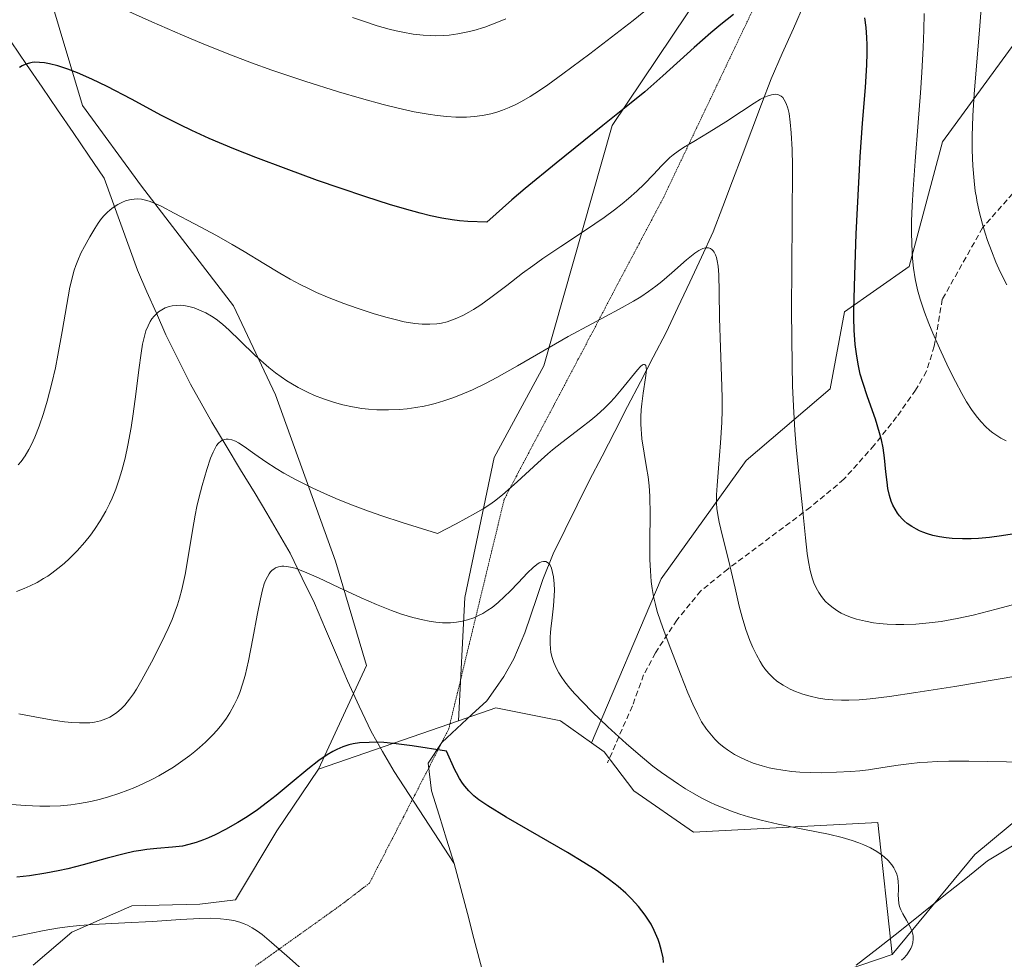
# Model space of a CAD drawing. Units: metres. Extents: x 635233 to 638703, y 4704299 to 4706680.
# Drawn here: x 637815 to 637990, y 4705441 to 4705608 of the extents above; entities that cross this region are included whole.
import ezdxf

# ---------------------------------------------------------------- set-up
doc = ezdxf.new("R2010")
doc.units = ezdxf.units.M
doc.header["$MEASUREMENT"] = 0
doc.linetypes.add('TRAZOS2', pattern=[0.375, 0.25, -0.125])
doc.linetypes.add('TRAZOSX2', pattern=[1.5, 1, -0.5])
for name, color, linetype, lineweight in [('Arbolado forestal CxS', 92, 'Continuous', 0), ('Corriente natural lineal', 142, 'Continuous', 13), ('Curva de nivel maestra', 36, 'Continuous', 30), ('Curva de nivel normal', 36, 'Continuous', 0), ('Matorral CxS', 135, 'Continuous', 0), ('Pastizal CxS', 92, 'Continuous', 0), ('Senda', 19, 'TRAZOSX2', 0), ('Vía pecuaria eje', 92, 'TRAZOS2', 0)]:
    doc.layers.add(name, color=color, linetype=linetype, lineweight=lineweight)

# ---------------------------------------------------------------- blocks, each defined once
blk = doc.blocks.new('*U182')
at = {"layer": 'Curva de nivel normal', "color": 36, "linetype": 'Continuous', "lineweight": 0}
blk.add_polyline3d([(637992.86, 4705504.55, 720), (637988.16, 4705503.3, 720), (637984.06, 4705502.26, 720), (637981.24, 4705501.64, 720), (637978.36, 4705501.14, 720), (637976.24, 4705500.85, 720), (637973.86, 4705500.65, 720), (637971.73, 4705500.56, 720), (637970.34, 4705500.57, 720), (637968.8, 4705500.64, 720), (637967.35, 4705500.76, 720), (637966.33, 4705500.9, 720), (637964.93, 4705501.16, 720), (637963.33, 4705501.56, 720), (637962.27, 4705501.9, 720), (637961.27, 4705502.31, 720), (637960.62, 4705502.62, 720), (637960.03, 4705502.95, 720), (637959.17, 4705503.52, 720), (637958.37, 4705504.17, 720), (637957.84, 4705504.67, 720), (637957.46, 4705505.1, 720), (637956.98, 4705505.71, 720), (637956.62, 4705506.27, 720), (637956.17, 4705507.11, 720), (637955.77, 4705508.01, 720), (637955.48, 4705508.85, 720), (637955.12, 4705510.19, 720), (637954.81, 4705511.73, 720), (637954.59, 4705513.2, 720), (637954.28, 4705515.98, 720), (637953.74, 4705521.33, 720), (637953.09, 4705527.38, 720), (637952.61, 4705532.1, 720), (637952.37, 4705535.08, 720), (637952.18, 4705538.25, 720), (637951.99, 4705542.9, 720), (637951.89, 4705546.64, 720), (637951.83, 4705551.53, 720), (637951.81, 4705556.26, 720), (637951.92, 4705572.33, 720), (637951.95, 4705582.04, 720), (637951.89, 4705584.96, 720), (637951.74, 4705587.91, 720), (637951.56, 4705589.81, 720), (637951.34, 4705591.35, 720), (637951.14, 4705592.28, 720), (637950.85, 4705593.13, 720), (637950.5, 4705593.8, 720), (637950.22, 4705594.18, 720), (637949.97, 4705594.4, 720), (637949.6, 4705594.61, 720), (637949.34, 4705594.7, 720), (637948.98, 4705594.75, 720), (637948.59, 4705594.73, 720), (637948.23, 4705594.67, 720), (637947.66, 4705594.5, 720), (637946.99, 4705594.23, 720), (637946.53, 4705594.01, 720), (637946.27, 4705593.87, 720), (637945.16, 4705593.2, 720), (637942.87, 4705591.69, 720), (637940.12, 4705589.88, 720), (637937.17, 4705588.04, 720), (637934.4, 4705586.39, 720), (637932.61, 4705585.3, 720), (637931.62, 4705584.64, 720), (637930.75, 4705583.99, 720), (637930.15, 4705583.5, 720), (637929.5, 4705582.89, 720), (637928.68, 4705582.05, 720), (637927.25, 4705580.53, 720), (637925.6, 4705578.8, 720), (637924.29, 4705577.53, 720), (637922.84, 4705576.24, 720), (637921.71, 4705575.3, 720), (637920.31, 4705574.21, 720), (637918.47, 4705572.87, 720), (637915.18, 4705570.62, 720), (637910.8, 4705567.73, 720), (637907.62, 4705565.58, 720), (637905.8, 4705564.31, 720), (637904.01, 4705562.97, 720), (637901.18, 4705560.81, 720), (637898.33, 4705558.65, 720), (637896.55, 4705557.38, 720), (637895.27, 4705556.53, 720), (637894.43, 4705556.03, 720), (637893.4, 4705555.48, 720), (637891.99, 4705554.85, 720), (637890.6, 4705554.37, 720), (637889.59, 4705554.12, 720), (637888.77, 4705554, 720), (637887.53, 4705553.91, 720), (637886.13, 4705553.92, 720), (637884.83, 4705554.05, 720), (637882.97, 4705554.37, 720), (637881.33, 4705554.73, 720), (637879.92, 4705555.1, 720), (637877.61, 4705555.78, 720), (637874.58, 4705556.75, 720), (637872.23, 4705557.59, 720), (637869.34, 4705558.73, 720), (637867.37, 4705559.58, 720), (637865.82, 4705560.3, 720), (637864.48, 4705560.96, 720), (637862.68, 4705561.92, 720), (637860.87, 4705562.96, 720), (637858.02, 4705564.69, 720), (637854.52, 4705566.84, 720), (637852.41, 4705568.09, 720), (637849.59, 4705569.67, 720), (637845.68, 4705571.77, 720), (637842.09, 4705573.66, 720), (637839.87, 4705574.8, 720), (637838.69, 4705575.35, 720), (637837.67, 4705575.75, 720), (637837, 4705575.96, 720), (637836.28, 4705576.1, 720), (637835.58, 4705576.17, 720), (637834.98, 4705576.15, 720), (637834.16, 4705576.01, 720), (637833.46, 4705575.82, 720), (637832.88, 4705575.59, 720), (637832.05, 4705575.16, 720), (637831.25, 4705574.66, 720), (637830.73, 4705574.26, 720), (637830.17, 4705573.75, 720), (637829.64, 4705573.2, 720), (637829.19, 4705572.67, 720), (637828.59, 4705571.87, 720), (637827.98, 4705570.94, 720), (637827.07, 4705569.42, 720), (637826.13, 4705567.75, 720), (637825.52, 4705566.52, 720), (637824.95, 4705565.24, 720), (637824.59, 4705564.33, 720), (637824.32, 4705563.51, 720), (637823.53, 4705560.51, 720), (637822.18, 4705552.64, 720), (637821.43, 4705548.4, 720), (637820.97, 4705546.18, 720), (637820.32, 4705543.44, 720), (637819.49, 4705540.25, 720), (637818.84, 4705538.07, 720), (637818.08, 4705535.82, 720), (637817.3, 4705533.84, 720), (637816.74, 4705532.57, 720), (637816.28, 4705531.68, 720), (637815.59, 4705530.53, 720), (637814.88, 4705529.53, 720), (637814.35, 4705528.92, 720)], dxfattribs=at)
blk = doc.blocks.new('*U184')
at = {"layer": 'Curva de nivel normal', "color": 36, "linetype": 'Continuous', "lineweight": 0}
blk.add_polyline3d([(637993.33, 4705476.13, 710), (637983.31, 4705476.29, 710), (637979.72, 4705476.3, 710), (637977.64, 4705476.25, 710), (637975.98, 4705476.16, 710), (637974.56, 4705476.05, 710), (637972.63, 4705475.84, 710), (637970.72, 4705475.59, 710), (637968.04, 4705475.18, 710), (637965.49, 4705474.8, 710), (637963.92, 4705474.61, 710), (637962.34, 4705474.47, 710), (637959.79, 4705474.33, 710), (637957.09, 4705474.26, 710), (637955.18, 4705474.28, 710), (637953.26, 4705474.38, 710), (637951.85, 4705474.49, 710), (637950.24, 4705474.7, 710), (637948.77, 4705474.94, 710), (637947.79, 4705475.15, 710), (637946.59, 4705475.46, 710), (637945, 4705475.98, 710), (637943.6, 4705476.52, 710), (637942.71, 4705476.94, 710), (637941.65, 4705477.52, 710), (637940.43, 4705478.3, 710), (637939.73, 4705478.8, 710), (637938.95, 4705479.47, 710), (637938.18, 4705480.21, 710), (637937.55, 4705480.9, 710), (637936.69, 4705482.01, 710), (637935.82, 4705483.32, 710), (637935.12, 4705484.57, 710), (637934.24, 4705486.41, 710), (637933.38, 4705488.43, 710), (637932.07, 4705491.79, 710), (637930.36, 4705496.2, 710), (637929.15, 4705499.35, 710), (637928.49, 4705501.19, 710), (637927.94, 4705502.91, 710), (637927.6, 4705504.13, 710), (637927.28, 4705505.54, 710), (637927.03, 4705506.96, 710), (637926.86, 4705508.25, 710), (637926.71, 4705510.11, 710), (637926.63, 4705512.12, 710), (637926.63, 4705515.51, 710), (637926.66, 4705520.07, 710), (637926.59, 4705523.39, 710), (637926.47, 4705525.24, 710), (637926.29, 4705526.79, 710), (637926.04, 4705528.49, 710), (637925.2, 4705533.57, 710), (637924.99, 4705536.15, 710), (637925, 4705537.46, 710), (637925.07, 4705538.71, 710), (637925.18, 4705539.79, 710), (637925.45, 4705541.66, 710), (637925.86, 4705544.39, 710), (637926, 4705545.74, 710), (637925.98, 4705546.25, 710), (637925.89, 4705546.6, 710), (637925.8, 4705546.73, 710), (637925.66, 4705546.79, 710), (637925.49, 4705546.77, 710), (637925.3, 4705546.68, 710), (637924.96, 4705546.42, 710), (637924.42, 4705545.83, 710), (637921.54, 4705542.24, 710), (637920.35, 4705540.84, 710), (637919.59, 4705540.02, 710), (637918.55, 4705539, 710), (637917.2, 4705537.78, 710), (637916.13, 4705536.87, 710), (637914.31, 4705535.43, 710), (637910.95, 4705532.89, 710), (637909.31, 4705531.62, 710), (637908.46, 4705530.89, 710), (637906.71, 4705529.29, 710), (637903.04, 4705525.93, 710), (637900.43, 4705523.64, 710), (637899.02, 4705522.5, 710), (637898.15, 4705521.87, 710), (637897, 4705521.13, 710), (637895.63, 4705520.34, 710), (637892.19, 4705518.49, 710), (637888.86, 4705516.77, 710), (637882.58, 4705518.69, 710), (637878.98, 4705519.88, 710), (637876.59, 4705520.72, 710), (637873.75, 4705521.77, 710), (637871.23, 4705522.78, 710), (637869.34, 4705523.59, 710), (637866.75, 4705524.8, 710), (637863.62, 4705526.36, 710), (637861.57, 4705527.47, 710), (637860.18, 4705528.3, 710), (637858.37, 4705529.48, 710), (637856.41, 4705530.86, 710), (637854.53, 4705532.2, 710), (637853.51, 4705532.86, 710), (637852.98, 4705533.15, 710), (637852.31, 4705533.4, 710), (637851.7, 4705533.52, 710), (637851.3, 4705533.53, 710), (637851.01, 4705533.47, 710), (637850.65, 4705533.33, 710), (637850.36, 4705533.14, 710), (637849.99, 4705532.79, 710), (637849.63, 4705532.36, 710), (637849.36, 4705531.92, 710), (637848.99, 4705531.18, 710), (637848.55, 4705530.1, 710), (637847.89, 4705528.1, 710), (637847.07, 4705525.29, 710), (637846.47, 4705523.01, 710), (637846.13, 4705521.56, 710), (637845.81, 4705520.02, 710), (637845.32, 4705517.26, 710), (637844.68, 4705513.32, 710), (637844.02, 4705509.48, 710), (637843.45, 4705506.82, 710), (637843.04, 4705505.29, 710), (637842.67, 4705504.06, 710), (637842.29, 4705502.97, 710), (637841.71, 4705501.46, 710), (637841.03, 4705499.89, 710), (637839.82, 4705497.38, 710), (637838.04, 4705493.92, 710), (637836.33, 4705490.75, 710), (637835.38, 4705489.1, 710), (637834.84, 4705488.25, 710), (637834.15, 4705487.3, 710), (637833.3, 4705486.27, 710), (637832.65, 4705485.61, 710), (637831.88, 4705484.96, 710), (637831.14, 4705484.44, 710), (637830.63, 4705484.14, 710), (637829.96, 4705483.83, 710), (637828.97, 4705483.49, 710), (637827.91, 4705483.25, 710), (637827.1, 4705483.13, 710), (637826.39, 4705483.09, 710), (637825.26, 4705483.1, 710), (637823.91, 4705483.16, 710), (637822.58, 4705483.31, 710), (637820.57, 4705483.59, 710), (637818.25, 4705483.98, 710), (637814.5, 4705484.69, 710)], dxfattribs=at)
blk = doc.blocks.new('*U185')
at = {"layer": 'Curva de nivel normal', "color": 36, "linetype": 'Continuous', "lineweight": 0}
blk.add_polyline3d([(637865.34, 4705438.85, 695), (637862.59, 4705441.32, 695), (637859.4, 4705444.12, 695), (637857.72, 4705445.5, 695), (637856.87, 4705446.13, 695), (637855.95, 4705446.72, 695), (637855.09, 4705447.18, 695), (637854.52, 4705447.43, 695), (637853.76, 4705447.7, 695), (637852.66, 4705447.99, 695), (637851.47, 4705448.21, 695), (637850.33, 4705448.33, 695), (637848.6, 4705448.4, 695), (637846.64, 4705448.38, 695), (637843.2, 4705448.2, 695), (637838.21, 4705447.86, 695), (637833.31, 4705447.59, 695), (637829.86, 4705447.44, 695), (637827.64, 4705447.32, 695), (637825.34, 4705447.13, 695), (637823.56, 4705446.93, 695), (637821.35, 4705446.62, 695), (637818.96, 4705446.23, 695), (637816.66, 4705445.79, 695), (637813.21, 4705445.06, 695)], dxfattribs=at)
blk = doc.blocks.new('*U195')
at = {"layer": 'Curva de nivel normal', "color": 36, "linetype": 'Continuous', "lineweight": 0}
blk.add_polyline3d([(638002.83, 4705493.29, 715), (637980.83, 4705489.6, 715), (637973.89, 4705488.49, 715), (637969.21, 4705487.82, 715), (637965.77, 4705487.39, 715), (637963.8, 4705487.21, 715), (637961.97, 4705487.14, 715), (637960.69, 4705487.14, 715), (637959.14, 4705487.22, 715), (637957.7, 4705487.35, 715), (637956.56, 4705487.52, 715), (637955.11, 4705487.83, 715), (637953.81, 4705488.21, 715), (637952.52, 4705488.67, 715), (637951.57, 4705489.09, 715), (637950.3, 4705489.79, 715), (637949.19, 4705490.54, 715), (637948.5, 4705491.12, 715), (637947.77, 4705491.87, 715), (637947.07, 4705492.72, 715), (637946.64, 4705493.32, 715), (637946.22, 4705494.01, 715), (637945.57, 4705495.19, 715), (637944.92, 4705496.52, 715), (637944.39, 4705497.76, 715), (637943.69, 4705499.7, 715), (637943.01, 4705501.89, 715), (637942.51, 4705503.83, 715), (637941.77, 4705507.05, 715), (637940.6, 4705512.09, 715), (637939.53, 4705516.27, 715), (637938.92, 4705518.74, 715), (637938.67, 4705520.08, 715), (637938.54, 4705521.17, 715), (637938.48, 4705522.16, 715), (637938.47, 4705523.63, 715), (637938.55, 4705525.29, 715), (637938.8, 4705528.33, 715), (637939.18, 4705532.84, 715), (637939.39, 4705536.47, 715), (637939.46, 4705538.67, 715), (637939.46, 4705540.88, 715), (637939.36, 4705544.62, 715), (637939.17, 4705549.77, 715), (637939.01, 4705555, 715), (637938.94, 4705559.68, 715), (637938.85, 4705562.71, 715), (637938.73, 4705564.23, 715), (637938.58, 4705565.19, 715), (637938.45, 4705565.74, 715), (637938.26, 4705566.27, 715), (637938.04, 4705566.72, 715), (637937.88, 4705566.95, 715), (637937.7, 4705567.13, 715), (637937.38, 4705567.34, 715), (637937.02, 4705567.46, 715), (637936.74, 4705567.49, 715), (637936.48, 4705567.46, 715), (637936.04, 4705567.34, 715), (637935.34, 4705567.02, 715), (637934.62, 4705566.55, 715), (637933.15, 4705565.37, 715), (637930.51, 4705563.05, 715), (637928.74, 4705561.52, 715), (637927.67, 4705560.67, 715), (637926.37, 4705559.72, 715), (637925, 4705558.8, 715), (637923.72, 4705558.01, 715), (637921.14, 4705556.58, 715), (637916.3, 4705554.01, 715), (637912.12, 4705551.74, 715), (637908.72, 4705549.8, 715), (637903.08, 4705546.51, 715), (637899.45, 4705544.45, 715), (637897.39, 4705543.37, 715), (637895.08, 4705542.27, 715), (637892.99, 4705541.38, 715), (637891.6, 4705540.85, 715), (637890.01, 4705540.31, 715), (637888.48, 4705539.86, 715), (637887.5, 4705539.6, 715), (637886.53, 4705539.39, 715), (637885.01, 4705539.11, 715), (637883.47, 4705538.89, 715), (637882.14, 4705538.77, 715), (637880.18, 4705538.69, 715), (637878.09, 4705538.72, 715), (637876.59, 4705538.82, 715), (637875.44, 4705538.96, 715), (637873.78, 4705539.23, 715), (637872.03, 4705539.6, 715), (637870.55, 4705540.01, 715), (637868.61, 4705540.66, 715), (637867.03, 4705541.27, 715), (637865.8, 4705541.83, 715), (637864.13, 4705542.68, 715), (637862.82, 4705543.42, 715), (637862.09, 4705543.88, 715), (637860.1, 4705545.29, 715), (637858.89, 4705546.21, 715), (637856.49, 4705548.38, 715), (637853.78, 4705551.03, 715), (637851.85, 4705552.89, 715), (637850.68, 4705553.91, 715), (637849.55, 4705554.79, 715), (637848.71, 4705555.35, 715), (637847.7, 4705555.93, 715), (637846.49, 4705556.5, 715), (637845.63, 4705556.83, 715), (637844.67, 4705557.09, 715), (637843.81, 4705557.23, 715), (637843.24, 4705557.28, 715), (637842.57, 4705557.26, 715), (637841.75, 4705557.17, 715), (637841.19, 4705557.04, 715), (637840.51, 4705556.8, 715), (637839.88, 4705556.48, 715), (637839.29, 4705556.09, 715), (637839.05, 4705555.89, 715), (637838.55, 4705555.37, 715), (637838.13, 4705554.86, 715), (637837.84, 4705554.41, 715), (637837.44, 4705553.64, 715), (637837.07, 4705552.72, 715), (637836.8, 4705551.79, 715), (637836.48, 4705550.39, 715), (637836.21, 4705548.77, 715), (637835.83, 4705545.81, 715), (637835.29, 4705541.47, 715), (637834.82, 4705537.99, 715), (637834.44, 4705535.55, 715), (637833.87, 4705532.44, 715), (637833.38, 4705530.14, 715), (637832.81, 4705527.94, 715), (637832.34, 4705526.37, 715), (637831.71, 4705524.62, 715), (637831.07, 4705523.05, 715), (637830.59, 4705522, 715), (637829.93, 4705520.72, 715), (637828.93, 4705519, 715), (637827.93, 4705517.46, 715), (637827.2, 4705516.45, 715), (637826.23, 4705515.23, 715), (637824.83, 4705513.65, 715), (637823.49, 4705512.29, 715), (637822.54, 4705511.43, 715), (637821.43, 4705510.52, 715), (637820.33, 4705509.69, 715), (637819.61, 4705509.19, 715), (637818.88, 4705508.73, 715), (637817.73, 4705508.07, 715), (637816.52, 4705507.46, 715), (637815.45, 4705506.99, 715), (637814.06, 4705506.46, 715)], dxfattribs=at)
blk = doc.blocks.new('*U202')
at = {"layer": 'Curva de nivel normal', "color": 36, "linetype": 'Continuous', "lineweight": 0}
for points in [[(637989.95, 4705533.21, 730), (637988.99, 4705533.7, 730), (637988.1, 4705534.26, 730), (637987.56, 4705534.64, 730), (637987.04, 4705535.06, 730), (637986.25, 4705535.78, 730), (637985.48, 4705536.58, 730), (637984.83, 4705537.36, 730), (637983.9, 4705538.61, 730), (637982.91, 4705540.12, 730), (637982.06, 4705541.59, 730), (637980.9, 4705543.77, 730), (637979.71, 4705546.17, 730), (637978.08, 4705549.64, 730), (637976.87, 4705552.35, 730), (637976.17, 4705554.04, 730), (637975.42, 4705556.05, 730), (637974.65, 4705558.38, 730), (637974.2, 4705560.05, 730), (637973.78, 4705561.96, 730), (637973.47, 4705563.88, 730), (637973.29, 4705565.61, 730), (637973.14, 4705568.11, 730), (637973.1, 4705570.31, 730), (637973.13, 4705572.21, 730), (637973.22, 4705574.93, 730), (637973.4, 4705577.89, 730), (637973.77, 4705582.88, 730), (637974.32, 4705589.75, 730), (637974.73, 4705595.02, 730), (637974.96, 4705598.6, 730), (637975.18, 4705603.07, 730), (637975.29, 4705606.15, 730), (637975.35, 4705609.11, 730)], [(637925.55, 4705609.4, 730), (637923.65, 4705607.85, 730), (637920.59, 4705605.47, 730), (637915.92, 4705601.93, 730), (637911.17, 4705598.39, 730), (637908.5, 4705596.45, 730), (637907, 4705595.42, 730), (637905.32, 4705594.36, 730), (637903.81, 4705593.47, 730), (637902.79, 4705592.93, 730), (637901.6, 4705592.39, 730), (637900.44, 4705591.92, 730), (637899.59, 4705591.63, 730), (637898.59, 4705591.34, 730), (637897.82, 4705591.15, 730), (637896.84, 4705590.98, 730), (637895.45, 4705590.8, 730), (637894.03, 4705590.7, 730), (637893.1, 4705590.68, 730), (637892.12, 4705590.7, 730), (637890.53, 4705590.81, 730), (637888.82, 4705590.98, 730), (637887.24, 4705591.21, 730), (637884.76, 4705591.65, 730), (637881.88, 4705592.27, 730), (637879.2, 4705592.93, 730), (637875.36, 4705593.98, 730), (637871.31, 4705595.17, 730), (637865.29, 4705597.08, 730), (637859.43, 4705599.06, 730), (637855.81, 4705600.35, 730), (637852.29, 4705601.68, 730), (637847.38, 4705603.64, 730), (637843.56, 4705605.25, 730), (637838.11, 4705607.65, 730), (637831.25, 4705610.72, 730)]]:
    blk.add_polyline3d(points, dxfattribs=at)
blk = doc.blocks.new('*U206')
at = {"layer": 'Curva de nivel normal', "color": 36, "linetype": 'Continuous', "lineweight": 0}
for points in [[(637990.02, 4705560.92, 735), (637988.89, 4705563.21, 735), (637988.11, 4705564.94, 735), (637987.3, 4705566.95, 735), (637986.61, 4705568.8, 735), (637986.19, 4705570.07, 735), (637985.71, 4705571.7, 735), (637985.15, 4705573.96, 735), (637984.74, 4705575.87, 735), (637984.63, 4705576.45, 735), (637984.45, 4705577.52, 735), (637984.22, 4705579.39, 735), (637983.99, 4705582.05, 735), (637983.88, 4705584.81, 735), (637983.88, 4705587.32, 735), (637984, 4705590.94, 735), (637984.24, 4705594.78, 735), (637984.72, 4705600.53, 735), (637985.22, 4705606.12, 735), (637985.51, 4705610.01, 735)], [(637901.02, 4705608.17, 735), (637899.45, 4705607.5, 735), (637897.29, 4705606.7, 735), (637895.33, 4705606.09, 735), (637894, 4705605.76, 735), (637892.47, 4705605.48, 735), (637890.95, 4705605.27, 735), (637889.86, 4705605.19, 735), (637888.56, 4705605.15, 735), (637887.58, 4705605.17, 735), (637886.33, 4705605.25, 735), (637884.54, 4705605.46, 735), (637882.73, 4705605.77, 735), (637881.52, 4705606.02, 735), (637880.26, 4705606.34, 735), (637878.18, 4705606.94, 735), (637875.93, 4705607.66, 735), (637873.8, 4705608.42, 735)]]:
    blk.add_polyline3d(points, dxfattribs=at)
blk = doc.blocks.new('*U207')
at = {"layer": 'Curva de nivel normal', "color": 36, "linetype": 'Continuous', "lineweight": 0}
blk.add_polyline3d([(637971.33, 4705440.94, 705), (637971.73, 4705441.32, 705), (637972.25, 4705441.91, 705), (637972.72, 4705442.57, 705), (637973, 4705443.06, 705), (637973.17, 4705443.47, 705), (637973.33, 4705444.07, 705), (637973.41, 4705444.73, 705), (637973.41, 4705445.21, 705), (637973.35, 4705445.59, 705), (637973.19, 4705446.16, 705), (637972.86, 4705446.91, 705), (637972.22, 4705448.07, 705), (637971.56, 4705449.2, 705), (637971.2, 4705449.92, 705), (637970.98, 4705450.51, 705), (637970.86, 4705451.04, 705), (637970.77, 4705451.81, 705), (637970.75, 4705452.56, 705), (637970.78, 4705453.38, 705), (637970.79, 4705454.03, 705), (637970.76, 4705454.87, 705), (637970.69, 4705455.51, 705), (637970.49, 4705456.24, 705), (637970.23, 4705456.9, 705), (637969.99, 4705457.35, 705), (637969.61, 4705457.9, 705), (637968.97, 4705458.64, 705), (637968.27, 4705459.3, 705), (637967.74, 4705459.73, 705), (637966.97, 4705460.25, 705), (637965.8, 4705460.91, 705), (637964.62, 4705461.47, 705), (637963.75, 4705461.82, 705), (637962.57, 4705462.23, 705), (637960.81, 4705462.74, 705), (637958.36, 4705463.32, 705), (637954.08, 4705464.19, 705), (637949.43, 4705465.13, 705), (637946.38, 4705465.83, 705), (637944.13, 4705466.44, 705), (637942.63, 4705466.91, 705), (637940.95, 4705467.5, 705), (637939.33, 4705468.14, 705), (637938.3, 4705468.57, 705), (637937.3, 4705469.04, 705), (637935.75, 4705469.82, 705), (637934.17, 4705470.68, 705), (637932.96, 4705471.4, 705), (637931.69, 4705472.21, 705), (637928.68, 4705474.31, 705), (637927.17, 4705475.44, 705), (637924.96, 4705477.26, 705), (637922.43, 4705479.43, 705), (637919.15, 4705482.43, 705), (637916.36, 4705485.09, 705), (637914.71, 4705486.76, 705), (637913.31, 4705488.26, 705), (637912.41, 4705489.29, 705), (637911.53, 4705490.4, 705), (637910.84, 4705491.37, 705), (637910.43, 4705492.01, 705), (637910.02, 4705492.79, 705), (637909.56, 4705493.85, 705), (637909.21, 4705494.9, 705), (637909.04, 4705495.66, 705), (637908.95, 4705496.28, 705), (637908.89, 4705497.21, 705), (637908.9, 4705498.26, 705), (637908.96, 4705499.21, 705), (637909.08, 4705500.37, 705), (637909.18, 4705501.23, 705), (637909.48, 4705503.89, 705), (637909.62, 4705505.69, 705), (637909.64, 4705506.68, 705), (637909.6, 4705507.8, 705), (637909.48, 4705509.03, 705), (637909.34, 4705509.82, 705), (637909.12, 4705510.56, 705), (637908.87, 4705511.11, 705), (637908.66, 4705511.39, 705), (637908.4, 4705511.62, 705), (637908.12, 4705511.76, 705), (637907.92, 4705511.8, 705), (637907.71, 4705511.78, 705), (637907.34, 4705511.69, 705), (637906.94, 4705511.51, 705), (637906.55, 4705511.26, 705), (637905.9, 4705510.73, 705), (637904.9, 4705509.76, 705), (637903.22, 4705508, 705), (637901.78, 4705506.5, 705), (637900.8, 4705505.53, 705), (637899.65, 4705504.5, 705), (637898.57, 4705503.63, 705), (637897.82, 4705503.1, 705), (637896.93, 4705502.56, 705), (637896.05, 4705502.1, 705), (637895.32, 4705501.79, 705), (637894.2, 4705501.4, 705), (637893.3, 4705501.18, 705), (637892.24, 4705501.01, 705), (637891.18, 4705500.9, 705), (637890.49, 4705500.88, 705), (637889.77, 4705500.9, 705), (637888.6, 4705501.01, 705), (637887.38, 4705501.18, 705), (637886.25, 4705501.4, 705), (637884.51, 4705501.83, 705), (637882.51, 4705502.44, 705), (637880.68, 4705503.09, 705), (637878.05, 4705504.14, 705), (637875.32, 4705505.33, 705), (637871.37, 4705507.17, 705), (637867.72, 4705508.88, 705), (637865.67, 4705509.78, 705), (637864.36, 4705510.3, 705), (637863.56, 4705510.56, 705), (637862.74, 4705510.77, 705), (637862.02, 4705510.9, 705), (637861.59, 4705510.94, 705), (637861.2, 4705510.92, 705), (637860.64, 4705510.82, 705), (637860.12, 4705510.63, 705), (637859.77, 4705510.44, 705), (637859.52, 4705510.23, 705), (637859.21, 4705509.91, 705), (637858.96, 4705509.58, 705), (637858.64, 4705509.03, 705), (637858.34, 4705508.4, 705), (637858.1, 4705507.78, 705), (637857.78, 4705506.75, 705), (637857.4, 4705505.17, 705), (637856.81, 4705502.25, 705), (637856.05, 4705498.08, 705), (637855.29, 4705494.14, 705), (637854.68, 4705491.51, 705), (637854.24, 4705489.96, 705), (637853.75, 4705488.52, 705), (637853.34, 4705487.5, 705), (637852.77, 4705486.3, 705), (637851.99, 4705484.9, 705), (637851.37, 4705483.93, 705), (637850.58, 4705482.85, 705), (637849.71, 4705481.8, 705), (637848.89, 4705480.9, 705), (637847.67, 4705479.7, 705), (637846.59, 4705478.71, 705), (637845.75, 4705478.01, 705), (637844.85, 4705477.3, 705), (637841.94, 4705475.23, 705), (637839.34, 4705473.69, 705), (637838.12, 4705473.04, 705), (637836.75, 4705472.38, 705), (637835.08, 4705471.64, 705), (637833.84, 4705471.14, 705), (637832.28, 4705470.57, 705), (637830.4, 4705469.96, 705), (637829.02, 4705469.56, 705), (637827.3, 4705469.16, 705), (637825.24, 4705468.78, 705), (637823.71, 4705468.57, 705), (637821.89, 4705468.4, 705), (637819.99, 4705468.32, 705), (637818.22, 4705468.32, 705), (637815.6, 4705468.42, 705), (637813.21, 4705468.59, 705)], dxfattribs=at)
blk = doc.blocks.new('*U220')
at = {"layer": 'Curva de nivel maestra', "color": 36, "linetype": 'Continuous', "lineweight": 30}
for points in [[(637991.01, 4705516.62, 725), (637989.12, 4705516.31, 725), (637986.96, 4705516.04, 725), (637985.01, 4705515.86, 725), (637983.72, 4705515.79, 725), (637982.17, 4705515.78, 725), (637980.34, 4705515.86, 725), (637979.28, 4705515.95, 725), (637978.06, 4705516.15, 725), (637976.87, 4705516.41, 725), (637975.97, 4705516.67, 725), (637975.1, 4705516.98, 725), (637974.54, 4705517.22, 725), (637973.97, 4705517.5, 725), (637973.14, 4705518, 725), (637972.35, 4705518.55, 725), (637971.83, 4705518.99, 725), (637971.45, 4705519.36, 725), (637970.99, 4705519.88, 725), (637970.62, 4705520.35, 725), (637970.19, 4705521.05, 725), (637969.8, 4705521.79, 725), (637969.52, 4705522.47, 725), (637969.19, 4705523.52, 725), (637968.93, 4705524.72, 725), (637968.76, 4705525.85, 725), (637968.56, 4705527.71, 725), (637968.3, 4705530.2, 725), (637968.05, 4705531.94, 725), (637967.77, 4705533.37, 725), (637967.44, 4705534.65, 725), (637966.69, 4705537.03, 725), (637965.28, 4705541.04, 725), (637964.43, 4705543.58, 725), (637964.01, 4705545.07, 725), (637963.62, 4705546.81, 725), (637963.31, 4705548.63, 725), (637963.11, 4705550.33, 725), (637962.94, 4705552.86, 725), (637962.87, 4705555.07, 725), (637962.86, 4705556.44, 725), (637963.01, 4705562.61, 725), (637963.25, 4705569.98, 725), (637963.99, 4705583.63, 725), (637964.42, 4705589.6, 725), (637964.92, 4705595.99, 725), (637965.18, 4705599.99, 725), (637965.24, 4705602.03, 725), (637965.23, 4705603.56, 725), (637965.17, 4705604.86, 725), (637965.04, 4705606.61, 725), (637964.83, 4705608.34, 725)], [(637941.46, 4705608.93, 725), (637939.2, 4705607.14, 725), (637937.45, 4705605.67, 725), (637934.5, 4705603.07, 725), (637928.91, 4705598.02, 725), (637925.7, 4705595.2, 725), (637923.28, 4705593.21, 725), (637918.26, 4705589.19, 725), (637909.97, 4705582.51, 725), (637904.45, 4705578, 725), (637902.06, 4705575.98, 725), (637897.63, 4705572.04, 725), (637894.24, 4705572.17, 725), (637892.76, 4705572.29, 725), (637891.48, 4705572.44, 725), (637889.62, 4705572.75, 725), (637887.65, 4705573.16, 725), (637885.78, 4705573.62, 725), (637883.02, 4705574.39, 725), (637880.32, 4705575.21, 725), (637876.12, 4705576.56, 725), (637871.57, 4705578.08, 725), (637867.56, 4705579.47, 725), (637861.97, 4705581.49, 725), (637856.59, 4705583.51, 725), (637852.69, 4705585.07, 725), (637848.31, 4705586.92, 725), (637845.23, 4705588.3, 725), (637843.13, 4705589.32, 725), (637839.86, 4705591, 725), (637834.53, 4705593.86, 725), (637830.19, 4705596.12, 725), (637827.47, 4705597.42, 725), (637824.91, 4705598.54, 725), (637823.17, 4705599.22, 725), (637821.4, 4705599.8, 725), (637819.95, 4705600.18, 725), (637819.07, 4705600.34, 725), (637818.15, 4705600.43, 725), (637817.34, 4705600.44, 725), (637816.85, 4705600.4, 725), (637816.39, 4705600.31, 725), (637815.72, 4705600.09, 725), (637815.06, 4705599.79, 725), (637814.61, 4705599.51, 725)]]:
    blk.add_polyline3d(points, dxfattribs=at)
blk = doc.blocks.new('*U227')
at = {"layer": 'Curva de nivel maestra', "color": 36, "linetype": 'Continuous', "lineweight": 30}
blk.add_polyline3d([(637929.05, 4705440.57, 700), (637928.96, 4705441.38, 700), (637928.69, 4705442.64, 700), (637928.33, 4705443.93, 700), (637928.1, 4705444.62, 700), (637927.39, 4705446.24, 700), (637926.85, 4705447.34, 700), (637925.8, 4705448.95, 700), (637924.61, 4705450.48, 700), (637923.37, 4705451.86, 700), (637922.36, 4705452.85, 700), (637920.98, 4705454.03, 700), (637919.43, 4705455.26, 700), (637918.32, 4705456.07, 700), (637917.06, 4705456.93, 700), (637914.9, 4705458.33, 700), (637911.96, 4705460.11, 700), (637906.96, 4705463.01, 700), (637901.08, 4705466.38, 700), (637897.81, 4705468.35, 700), (637896.23, 4705469.42, 700), (637895.35, 4705470.14, 700), (637894.43, 4705471.06, 700), (637893.75, 4705471.85, 700), (637893.32, 4705472.42, 700), (637892.81, 4705473.22, 700), (637892.24, 4705474.21, 700), (637891.93, 4705474.78, 700), (637890.45, 4705478.06, 700), (637884.36, 4705479.05, 700), (637881.04, 4705479.47, 700), (637879.33, 4705479.62, 700), (637878.22, 4705479.66, 700), (637876.75, 4705479.65, 700), (637875.02, 4705479.54, 700), (637873.9, 4705479.39, 700), (637873.13, 4705479.21, 700), (637872.07, 4705478.86, 700), (637871, 4705478.41, 700), (637870.25, 4705478.03, 700), (637869.26, 4705477.45, 700), (637867.81, 4705476.45, 700), (637865.82, 4705474.88, 700), (637862.7, 4705472.28, 700), (637860.23, 4705470.24, 700), (637858.67, 4705469.02, 700), (637856.87, 4705467.69, 700), (637855.04, 4705466.43, 700), (637853.42, 4705465.42, 700), (637851.19, 4705464.15, 700), (637849.37, 4705463.22, 700), (637848.18, 4705462.67, 700), (637847.27, 4705462.31, 700), (637845.99, 4705461.86, 700), (637844.67, 4705461.48, 700), (637843.58, 4705461.24, 700), (637841.79, 4705461.01, 700), (637838.98, 4705460.78, 700), (637837.2, 4705460.62, 700), (637836.15, 4705460.47, 700), (637834.89, 4705460.25, 700), (637833.22, 4705459.88, 700), (637830.16, 4705459.08, 700), (637825.92, 4705457.92, 700), (637823.19, 4705457.21, 700), (637821.5, 4705456.83, 700), (637819.25, 4705456.4, 700), (637816.37, 4705455.95, 700), (637814.1, 4705455.69, 700)], dxfattribs=at)

msp = doc.modelspace()

# ---------------------------------------------------------------- linework, layer by layer
at = {"layer": 'Arbolado forestal CxS', "color": 92, "linetype": 'Continuous', "lineweight": 0}
for points in [[(638251.28, 4705989.8, 811.18), (638222.34, 4705969.36, 819.21), (638186.16, 4705951.9, 810.82), (638181.9, 4705933.17, 808.45), (638155.93, 4705912.3, 800.99), (638121.88, 4705905.06, 792.08), (638043.56, 4705821.17, 768.01), (638018.02, 4705800.31, 761.84), (638006.1, 4705776.46, 755.58), (637980.34, 4705759.64, 751.49), (637945.86, 4705754.53, 758.65), (637954.26, 4705731.67, 753.09), (637958.61, 4705706.99, 746.8), (637961.93, 4705671.48, 737.62), (637959.81, 4705652.36, 732.69), (637961.19, 4705627.63, 725.26), (637950.12, 4705622.1, 726.09), (637935.88, 4705613.06, 726.16), (637919.89, 4705589.19, 723.29), (637907.76, 4705546.51, 713.4), (637898.93, 4705530.25, 710.93), (637893.76, 4705505.35, 705.76), (637892.63, 4705483.49, 700.96)], [(638256.11, 4705836.64, 833.64), (638245.1, 4705825.63, 829.41), (638217.57, 4705814.61, 823.08), (638204.73, 4705796.25, 818.28), (638184.54, 4705777.89, 814.14), (638171.7, 4705761.37, 809.06), (638123.99, 4705739.34, 797.11), (638094.63, 4705722.82, 786.8), (638089.13, 4705711.8, 782.96), (638087.29, 4705706.3, 781.99), (638089.13, 4705697.12, 781.3), (638079.95, 4705664.07, 773), (638067.11, 4705649.38, 767.76), (638050.59, 4705634.7, 762.24), (638023.91, 4705626.48, 755.11), (637992.6, 4705605.44, 741.26), (637978.64, 4705586.33, 734.45), (637972.68, 4705564.18, 731.34), (637961.18, 4705556.09, 725.51), (637958.63, 4705542.47, 724.2), (637943.73, 4705529.69, 718.31), (637928.63, 4705508.68, 711.44), (637916.23, 4705479.57, 703.74)], [(637992.6, 4705605.44, 741.26), (637978.64, 4705586.33, 734.45), (637972.68, 4705564.18, 731.34), (637961.18, 4705556.09, 725.51), (637958.63, 4705542.47, 724.2), (637943.73, 4705529.69, 718.31), (637928.63, 4705508.68, 711.44), (637916.23, 4705479.57, 703.74), (637916.23, 4705479.57, 703.74), (637910.76, 4705483.49, 703.79), (637910.48, 4705483.55, 703.74), (637899.27, 4705485.78, 702.44), (637892.63, 4705483.49, 700.96), (637893.76, 4705505.35, 705.76), (637898.93, 4705530.25, 710.93), (637907.76, 4705546.51, 713.4), (637919.89, 4705589.19, 723.29), (637935.88, 4705613.06, 726.16), (637950.12, 4705622.1, 726.09), (637961.19, 4705627.63, 725.26), (637959.81, 4705652.36, 732.69), (637961.93, 4705671.48, 737.62), (637958.61, 4705706.99, 746.8)], [(637805.72, 4705638.1, 736.16), (637814.79, 4705630.04, 734.09), (637819.59, 4705613.62, 728.18), (637825.77, 4705592.79, 722.74), (637836.25, 4705578.41, 720.33), (637852.6, 4705557.17, 715.94), (637860.09, 4705541.4, 713.79), (637870.74, 4705511.83, 706.12), (637876.26, 4705493.28, 702.02), (637867.74, 4705474.9, 698.29), (637860.35, 4705463.93, 697.16), (637852.99, 4705451.69, 695.18), (637846.66, 4705450.91, 694.9), (637834.59, 4705450.64, 695.55), (637823.89, 4705445.95, 693.09), (637817.03, 4705440.08, 691.22)], [(637925.85, 4705427.06, 703.99), (637969.7, 4705441.97, 705.1), (637984.35, 4705459.73, 706.2), (637999.33, 4705472.14, 708.34), (638006.73, 4705481.57, 711.34), (638029.29, 4705495.2, 716.04), (638045.89, 4705510.53, 721.2), (638050.59, 4705550.25, 734.9), (638061.6, 4705564.93, 739.52), (638079.95, 4705588.8, 746.54), (638107.47, 4705605.32, 747.93), (638136.83, 4705614.5, 750.36), (638168.03, 4705618.17, 748.9), (638206.56, 4705620.01, 751.47), (638228.58, 4705614.5, 747.15), (638264.08, 4705627.43, 753.99)], [(638264.08, 4705627.43, 753.99), (638228.58, 4705614.5, 747.15), (638206.56, 4705620.01, 751.47), (638168.03, 4705618.17, 748.9), (638136.83, 4705614.5, 750.36), (638107.47, 4705605.32, 747.93), (638079.95, 4705588.8, 746.54), (638061.6, 4705564.93, 739.52), (638050.59, 4705550.25, 734.9), (638045.89, 4705510.53, 721.2), (638029.29, 4705495.2, 716.04), (638006.73, 4705481.57, 711.34), (637999.33, 4705472.14, 708.34), (637984.35, 4705459.73, 706.2), (637969.7, 4705441.97, 705.1)], [(637819.59, 4705613.62, 728.18), (637825.77, 4705592.79, 722.74), (637836.25, 4705578.41, 720.33), (637852.6, 4705557.17, 715.94), (637860.09, 4705541.4, 713.79), (637870.74, 4705511.83, 706.12), (637876.26, 4705493.28, 702.02), (637867.74, 4705474.9, 698.29)], [(637916.23, 4705479.57, 703.74), (637910.76, 4705483.49, 703.79), (637910.48, 4705483.55, 703.74), (637899.27, 4705485.78, 702.44), (637892.63, 4705483.49, 700.96)], [(637867.74, 4705474.9, 698.29), (637860.35, 4705463.93, 697.16), (637852.99, 4705451.69, 695.18), (637846.66, 4705450.91, 694.9), (637834.59, 4705450.64, 695.55), (637823.89, 4705445.95, 693.09), (637817.03, 4705440.08, 691.22)], [(637969.7, 4705441.97, 705.1), (637925.85, 4705427.06, 703.99), (637907.48, 4705430.04, 701.5), (637885.28, 4705428.27, 698.34), (637867.56, 4705424.69, 695.74), (637850.48, 4705421.13, 693.23), (637835.31, 4705417.61, 690.87), (637817.17, 4705404.5, 692.24), (637797.18, 4705388.79, 690.84), (637776.62, 4705369.9, 688.59), (637762.53, 4705346.07, 685.95), (637764.06, 4705334.03, 686.62), (637757.95, 4705323.09, 684.76), (637746.7, 4705314.58, 679.52), (637734.81, 4705306.05, 676.4), (637733.33, 4705293.64, 675.63), (637735.77, 4705277.73, 676.1), (637734.55, 4705258.77, 673.69), (637714.36, 4705237.98, 671.52), (637701.23, 4705222.09, 669.87)]]:
    msp.add_polyline3d(points, dxfattribs=at)
at = {"layer": 'Corriente natural lineal', "color": 142, "linetype": 'Continuous', "lineweight": 13}
for points in [[(637954.11, 4705610.92, 723.2), (637952.13, 4705606.45, 722.73), (637950.15, 4705601.98, 721.35), (637948.17, 4705597.51, 720.47), (637946.46, 4705592.98, 719.56), (637944.74, 4705588.44, 719.16), (637943.03, 4705583.91, 717.32), (637941.31, 4705579.38, 716.55), (637939.6, 4705574.84, 716.57), (637937.88, 4705570.31, 714.75), (637935.78, 4705565.84, 712.84), (637933.69, 4705561.38, 713.05), (637931.59, 4705556.91, 711.24), (637929.49, 4705552.44, 711.59), (637927.21, 4705548.05, 709.84), (637924.94, 4705543.66, 710.15), (637922.66, 4705539.28, 709.7), (637920.38, 4705534.89, 708.8), (637918.11, 4705530.5, 707.74), (637915.83, 4705526.11, 707.11), (637913.7, 4705521.79, 706.68), (637911.57, 4705517.47, 705.67), (637909.44, 4705513.15, 705.19), (637907.57, 4705508.56, 704.05), (637906.51, 4705505.4, 703.87), (637905.44, 4705502.24, 704.03), (637904.38, 4705499.08, 703.65), (637902.46, 4705494.5, 702.88), (637900.69, 4705491.34, 702.59), (637899.17, 4705489.2, 702.62), (637897.64, 4705487.05, 702.33), (637894.98, 4705484.57, 701.64), (637892.32, 4705482.1, 700.83), (637889.66, 4705479.62, 700.19), (637887.24, 4705475.96, 699.86), (637887.83, 4705471.05, 699.66), (637889.16, 4705466.74, 699.26), (637890.5, 4705462.44, 698.63), (637891.83, 4705458.13, 698)], [(637813.11, 4705604.1, 725.58), (637815.86, 4705600.06, 724.29), (637818.62, 4705596.03, 723.56), (637821.37, 4705591.99, 722.71), (637824.12, 4705587.95, 722.37), (637826.88, 4705583.92, 721.56), (637829.63, 4705579.88, 720.73), (637831.11, 4705575.78, 720.02), (637832.59, 4705571.69, 719.38), (637834.07, 4705567.59, 718.5), (637835.55, 4705563.49, 717.06), (637837.23, 4705559.67, 715.97), (637838.92, 4705555.86, 714.8), (637840.6, 4705552.04, 713.66), (637842.79, 4705547.66, 712.97), (637844.97, 4705543.28, 712.75), (637846.86, 4705539.9, 711.72), (637848.75, 4705536.52, 710.82), (637851.32, 4705532.3, 709.6), (637853.89, 4705528.08, 709.32), (637856.46, 4705523.86, 707.67), (637858.53, 4705520.33, 707.57), (637860.61, 4705516.79, 706.67), (637862.68, 4705513.26, 705.89), (637864.85, 4705508.81, 704.82), (637867.02, 4705504.36, 703.7), (637868.97, 4705499.77, 703.04), (637870.92, 4705495.19, 702.36), (637872.87, 4705490.6, 702.04), (637874.98, 4705486.09, 701.29), (637877.08, 4705481.58, 700.06), (637879.13, 4705478.03, 699.39), (637881.17, 4705474.48, 699.35), (637883.84, 4705470.39, 699.29), (637886.5, 4705466.31, 699.23), (637889.17, 4705462.22, 698.68), (637891.83, 4705458.13, 698)], [(638047.79, 4705481.96, 713.68), (638043.14, 4705480.47, 713.81), (638038.5, 4705478.99, 713.48), (638033.85, 4705477.5, 713.28), (638029.2, 4705476.01, 712.5), (638024.9, 4705474.51, 711.44), (638020.6, 4705473.01, 710.76), (638016.3, 4705471.51, 709.94), (638011.99, 4705470.01, 708.32), (638007.69, 4705468.51, 707.9), (638003.39, 4705467.01, 707.55), (637998.83, 4705465.1, 707), (637994.27, 4705463.19, 707.35), (637990.45, 4705460.9, 707.17), (637986.63, 4705458.61, 706.46), (637982.74, 4705455.49, 706.06), (637978.85, 4705452.37, 705.58), (637974.95, 4705449.24, 705.36), (637971.06, 4705446.12, 704.17), (637967.17, 4705443.1, 702.75), (637963.28, 4705440.08, 703.68)], [(637891.83, 4705458.13, 698), (637893.01, 4705453.69, 697.6), (637894.18, 4705449.24, 697.23), (637895.36, 4705444.8, 696.86), (637896.53, 4705440.35, 696.39), (637897.71, 4705435.91, 696.28), (637897.66, 4705432.69, 696.68), (637896.18, 4705430.55, 697.5)]]:
    msp.add_polyline3d(points, dxfattribs=at)
at = {"layer": 'Matorral CxS', "color": 135, "linetype": 'Continuous', "lineweight": 0}
for points in [[(638251.28, 4705989.8, 811.18), (638222.34, 4705969.36, 819.21), (638186.16, 4705951.9, 810.82), (638181.9, 4705933.17, 808.45), (638155.93, 4705912.3, 800.99), (638121.88, 4705905.06, 792.08), (638043.56, 4705821.17, 768.01), (638018.02, 4705800.31, 761.84), (638006.1, 4705776.46, 755.58), (637980.34, 4705759.64, 751.49), (637945.86, 4705754.53, 758.65), (637954.26, 4705731.67, 753.09), (637958.61, 4705706.99, 746.8), (637961.93, 4705671.48, 737.62), (637959.81, 4705652.36, 732.69), (637961.19, 4705627.63, 725.26), (637950.12, 4705622.1, 726.09), (637935.88, 4705613.06, 726.16), (637919.89, 4705589.19, 723.29), (637907.76, 4705546.51, 713.4), (637898.93, 4705530.25, 710.93), (637893.76, 4705505.35, 705.76), (637892.63, 4705483.49, 700.96)], [(638256.11, 4705836.64, 833.64), (638245.1, 4705825.63, 829.41), (638217.57, 4705814.61, 823.08), (638204.73, 4705796.25, 818.28), (638184.54, 4705777.89, 814.14), (638171.7, 4705761.37, 809.06), (638123.99, 4705739.34, 797.11), (638094.63, 4705722.82, 786.8), (638089.13, 4705711.8, 782.96), (638087.29, 4705706.3, 781.99), (638089.13, 4705697.12, 781.3), (638079.95, 4705664.07, 773), (638067.11, 4705649.38, 767.76), (638050.59, 4705634.7, 762.24), (638023.91, 4705626.48, 755.11), (637992.6, 4705605.44, 741.26), (637978.64, 4705586.33, 734.45), (637972.68, 4705564.18, 731.34), (637961.18, 4705556.09, 725.51), (637958.63, 4705542.47, 724.2), (637943.73, 4705529.69, 718.31), (637928.63, 4705508.68, 711.44), (637916.23, 4705479.57, 703.74)], [(638264.08, 4705627.43, 753.99), (638228.58, 4705614.5, 747.15), (638206.56, 4705620.01, 751.47), (638168.03, 4705618.17, 748.9), (638136.83, 4705614.5, 750.36), (638107.47, 4705605.32, 747.93), (638079.95, 4705588.8, 746.54), (638061.6, 4705564.93, 739.52), (638050.59, 4705550.25, 734.9), (638045.89, 4705510.53, 721.2), (638029.29, 4705495.2, 716.04), (638006.73, 4705481.57, 711.34), (637999.33, 4705472.14, 708.34), (637984.35, 4705459.73, 706.2), (637969.7, 4705441.97, 705.1)], [(637935.88, 4705613.06, 726.16), (637919.89, 4705589.19, 723.29), (637907.76, 4705546.51, 713.4), (637898.93, 4705530.25, 710.93), (637893.76, 4705505.35, 705.76), (637892.63, 4705483.49, 700.96), (637867.74, 4705474.9, 698.29), (637867.74, 4705474.9, 698.29), (637876.26, 4705493.28, 702.02), (637870.74, 4705511.83, 706.12), (637860.09, 4705541.4, 713.79), (637852.6, 4705557.17, 715.94), (637836.25, 4705578.41, 720.33), (637825.77, 4705592.79, 722.74), (637819.59, 4705613.62, 728.18)], [(637819.59, 4705613.62, 728.18), (637825.77, 4705592.79, 722.74), (637836.25, 4705578.41, 720.33), (637852.6, 4705557.17, 715.94), (637860.09, 4705541.4, 713.79), (637870.74, 4705511.83, 706.12), (637876.26, 4705493.28, 702.02), (637867.74, 4705474.9, 698.29)], [(637999.33, 4705472.14, 708.34), (637984.35, 4705459.73, 706.2), (637969.7, 4705441.97, 705.1), (637969.7, 4705441.97, 705.1), (637967.14, 4705465.39, 705.75), (637934.37, 4705463.69, 703.07), (637923.74, 4705471.07, 703.51), (637918.5, 4705477.95, 703.79), (637916.23, 4705479.57, 703.74), (637928.63, 4705508.68, 711.44), (637943.73, 4705529.69, 718.31), (637958.63, 4705542.47, 724.2), (637961.18, 4705556.09, 725.51), (637972.68, 4705564.18, 731.34), (637978.64, 4705586.33, 734.45), (637992.6, 4705605.44, 741.26)], [(637892.63, 4705483.49, 700.96), (637867.74, 4705474.9, 698.29)], [(637916.23, 4705479.57, 703.74), (637918.5, 4705477.95, 703.79), (637923.74, 4705471.07, 703.51), (637934.37, 4705463.69, 703.07), (637967.14, 4705465.39, 705.75), (637969.7, 4705441.97, 705.1)]]:
    msp.add_polyline3d(points, dxfattribs=at)
at = {"layer": 'Pastizal CxS', "color": 92, "linetype": 'Continuous', "lineweight": 0}
for points in [[(637817.03, 4705440.08, 691.22), (637823.89, 4705445.95, 693.09), (637834.59, 4705450.64, 695.55), (637846.66, 4705450.91, 694.9), (637852.99, 4705451.69, 695.18), (637860.35, 4705463.93, 697.16), (637867.74, 4705474.9, 698.29), (637892.63, 4705483.49, 700.96), (637899.27, 4705485.78, 702.44), (637910.48, 4705483.55, 703.74), (637910.76, 4705483.49, 703.79), (637916.23, 4705479.57, 703.74), (637918.5, 4705477.95, 703.79), (637923.74, 4705471.07, 703.51), (637934.37, 4705463.69, 703.07), (637967.14, 4705465.39, 705.75), (637969.7, 4705441.97, 705.1), (637925.85, 4705427.06, 703.99)], [(637916.23, 4705479.57, 703.74), (637910.76, 4705483.49, 703.79), (637910.48, 4705483.55, 703.74), (637899.27, 4705485.78, 702.44), (637892.63, 4705483.49, 700.96)], [(637892.63, 4705483.49, 700.96), (637867.74, 4705474.9, 698.29)], [(637916.23, 4705479.57, 703.74), (637918.5, 4705477.95, 703.79), (637923.74, 4705471.07, 703.51), (637934.37, 4705463.69, 703.07), (637967.14, 4705465.39, 705.75), (637969.7, 4705441.97, 705.1)], [(637867.74, 4705474.9, 698.29), (637860.35, 4705463.93, 697.16), (637852.99, 4705451.69, 695.18), (637846.66, 4705450.91, 694.9), (637834.59, 4705450.64, 695.55), (637823.89, 4705445.95, 693.09), (637817.03, 4705440.08, 691.22)], [(637969.7, 4705441.97, 705.1), (637925.85, 4705427.06, 703.99), (637907.48, 4705430.04, 701.5), (637885.28, 4705428.27, 698.34), (637867.56, 4705424.69, 695.74), (637850.48, 4705421.13, 693.23), (637835.31, 4705417.61, 690.87), (637817.17, 4705404.5, 692.24), (637797.18, 4705388.79, 690.84), (637776.62, 4705369.9, 688.59), (637762.53, 4705346.07, 685.95), (637764.06, 4705334.03, 686.62), (637757.95, 4705323.09, 684.76), (637746.7, 4705314.58, 679.52), (637734.81, 4705306.05, 676.4), (637733.33, 4705293.64, 675.63), (637735.77, 4705277.73, 676.1), (637734.55, 4705258.77, 673.69), (637714.36, 4705237.98, 671.52), (637701.23, 4705222.09, 669.87)]]:
    msp.add_polyline3d(points, dxfattribs=at)
at = {"layer": 'Senda', "color": 19, "linetype": 'TRAZOSX2', "lineweight": 0}
msp.add_lwpolyline([(637991.09, 4705577.11), (637985.75, 4705571.06), (637978.58, 4705558.34), (637977.16, 4705550), (637975.79, 4705545.57), (637973.83, 4705542.23), (637970.47, 4705537.44), (637966.48, 4705532.42), (637961.08, 4705526.37), (637955.14, 4705521.41), (637940.46, 4705510.42), (637935.66, 4705506.55), (637931.41, 4705501.38), (637927.59, 4705495.53), (637925.51, 4705491.63), (637923.5, 4705486.12), (637919.07, 4705475.99)], dxfattribs=at)
at = {"layer": 'Vía pecuaria eje', "color": 92, "linetype": 'TRAZOS2', "lineweight": 0}
msp.add_polyline3d([(637944.77, 4705609.46, 723.8), (637942.82, 4705605.35, 722.46), (637940.86, 4705601.25, 721.9), (637938.91, 4705597.14, 722.05), (637936.95, 4705593.04, 721.53), (637934.99, 4705588.93, 720.41), (637933.04, 4705584.83, 719.56), (637931.08, 4705580.72, 718.91), (637929.13, 4705576.61, 718.59), (637926.94, 4705572.48, 717.93), (637924.76, 4705568.34, 717.16), (637922.58, 4705564.2, 716.45), (637920.39, 4705560.06, 715.72), (637918.21, 4705555.92, 715.02), (637916.03, 4705551.78, 714.19), (637913.84, 4705547.65, 713.58), (637911.66, 4705543.51, 712.94), (637909.48, 4705539.37, 712.43), (637907.29, 4705535.23, 711.32), (637905.11, 4705531.09, 710.74), (637902.92, 4705526.95, 710.54), (637900.74, 4705522.82, 709.97), (637899.64, 4705518.28, 708.87), (637898.55, 4705513.75, 708.24), (637897.45, 4705509.22, 707.39), (637896.35, 4705504.69, 706.52), (637895.26, 4705500.16, 705.21), (637894.16, 4705495.62, 704.16), (637893.06, 4705491.09, 703.18), (637891.97, 4705486.56, 701.9), (637890.87, 4705482.03, 700.67), (637888.86, 4705478.12, 699.96), (637886.85, 4705474.2, 699.77), (637884.84, 4705470.29, 699.37), (637882.82, 4705466.38, 698.93), (637880.81, 4705462.47, 698.47), (637878.8, 4705458.56, 697.96), (637876.79, 4705454.65, 697.42), (637874.23, 4705452.69, 696.98), (637871.67, 4705450.73, 696.54), (637867.87, 4705448.02, 696.04), (637864.07, 4705445.31, 695.49), (637860.27, 4705442.6, 694.94), (637856.47, 4705439.89, 694.39)], dxfattribs=at)

# ---------------------------------------------------------------- block references
at = {"layer": 'Curva de nivel maestra', "color": 36, "linetype": 'Continuous', "lineweight": 30}
for name in ['*U220', '*U227']:
    msp.add_blockref(name, (0, 0), dxfattribs=at)
at = {"layer": 'Curva de nivel normal', "color": 36, "linetype": 'Continuous', "lineweight": 0}
for name in ['*U184', '*U195', '*U182', '*U207', '*U185', '*U202', '*U206']:
    msp.add_blockref(name, (0, 0), dxfattribs=at)

doc.saveas('drawing.dxf')
